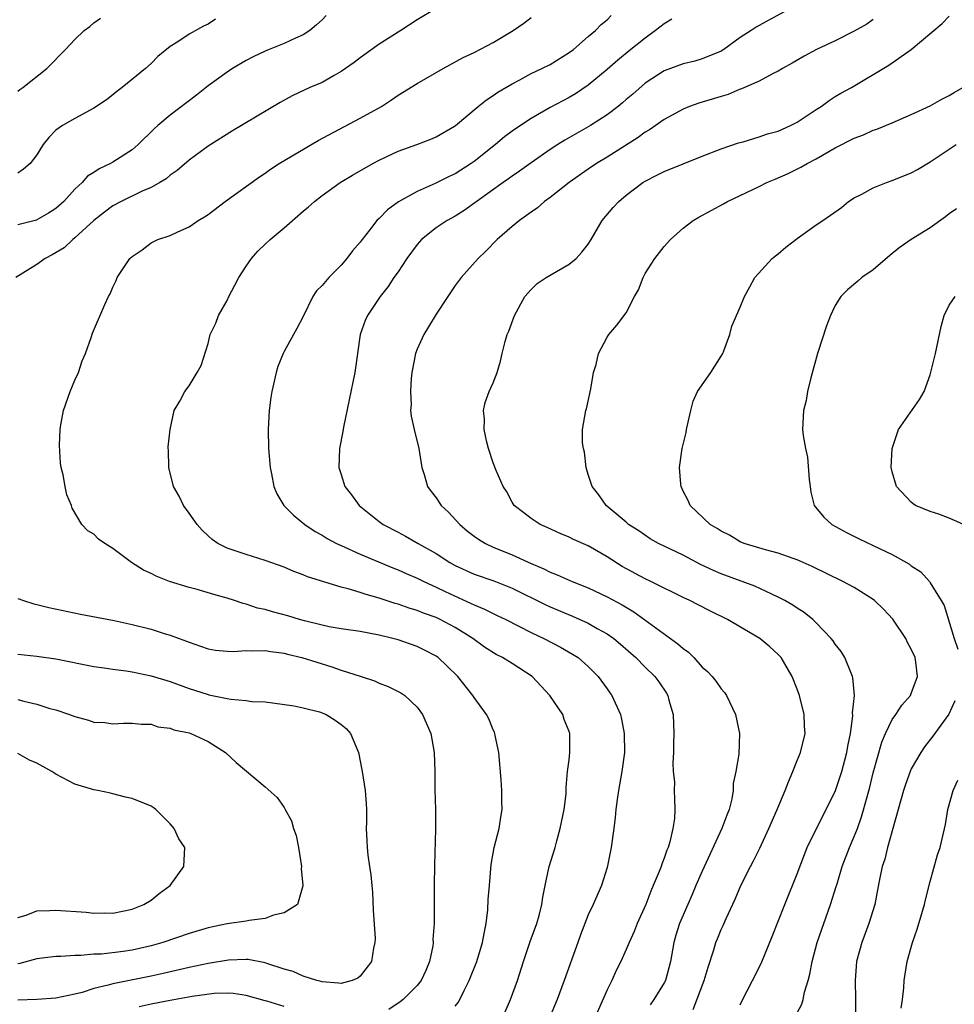
# Model space of a CAD drawing. Units: inches. Extents: x 2550000 to 2553000, y 1512000 to 1515000.
# Drawn here: x 2551217 to 2551316, y 1512554 to 1512658 of the extents above; entities that cross this region are included whole.
import ezdxf

# ---------------------------------------------------------------- set-up
doc = ezdxf.new("R2010")
doc.units = ezdxf.units.IN
doc.header["$MEASUREMENT"] = 0
doc.layers.add('LD25501512_2ft', color=103, linetype='Continuous')

msp = doc.modelspace()

# ---------------------------------------------------------------- linework, layer by layer
at = {"layer": 'LD25501512_2ft'}
for points, elevation in [([(2551261, 1512659.33), (2551259, 1512658.12), (2551257.27, 1512657), (2551255, 1512655.57), (2551253, 1512654.13), (2551252.36, 1512653.64), (2551251, 1512652.67), (2551250.27, 1512652.27), (2551249, 1512651.54), (2551247.72, 1512651), (2551245.87, 1512650.13), (2551244.59, 1512649.41), (2551239.56, 1512646.44), (2551237, 1512644.82), (2551235, 1512643.36), (2551233.74, 1512642.26), (2551233, 1512641.77), (2551232.6, 1512641.4), (2551231.93, 1512641), (2551231, 1512640.48), (2551230.08, 1512640.08), (2551227.85, 1512639), (2551227, 1512638.54), (2551226.12, 1512637.88), (2551225, 1512637.01), (2551223, 1512635.17), (2551222.79, 1512635), (2551221.86, 1512634.14), (2551220.61, 1512633.39), (2551219.86, 1512633), (2551219, 1512632.37), (2551216.76, 1512631)], 9140), ([(2551297.69, 1512659), (2551295.93, 1512658.07), (2551295, 1512657.52), (2551294.66, 1512657.34), (2551294.16, 1512657), (2551293, 1512656.26), (2551291.27, 1512655), (2551291, 1512654.84), (2551289, 1512654.01), (2551288.22, 1512653.78), (2551287, 1512653.48), (2551285, 1512652.76), (2551283, 1512651.45), (2551281.69, 1512650.31), (2551281, 1512649.73), (2551280.62, 1512649.38), (2551280.15, 1512649), (2551279, 1512648.11), (2551277.26, 1512647), (2551274.53, 1512645.47), (2551273.79, 1512645), (2551273, 1512644.46), (2551271, 1512643.07), (2551269.79, 1512642.21), (2551269, 1512641.68), (2551268.61, 1512641.39), (2551268.04, 1512641), (2551263.96, 1512638.04), (2551263, 1512637.46), (2551262.16, 1512637), (2551261, 1512636.23), (2551259.47, 1512635), (2551259.25, 1512634.75), (2551259, 1512634.46), (2551257.93, 1512633), (2551257, 1512631.61), (2551256.56, 1512631), (2551255.95, 1512630.05), (2551255.11, 1512629), (2551253.79, 1512627), (2551253.54, 1512626.46), (2551253.02, 1512625), (2551252.71, 1512623), (2551252.51, 1512621.49), (2551252.43, 1512621), (2551251.24, 1512615.24), (2551251.2, 1512614.8), (2551250.85, 1512613), (2551250.78, 1512611), (2551251, 1512610.25), (2551251.4, 1512609), (2551252.11, 1512608.11), (2551252.9, 1512607), (2551255, 1512605.33), (2551255.44, 1512605), (2551257, 1512604.18), (2551257.79, 1512603.79), (2551259.12, 1512603), (2551261, 1512601.94), (2551262.44, 1512601), (2551263, 1512600.7), (2551265, 1512599.79), (2551267.07, 1512599.07), (2551269, 1512598.31), (2551272.53, 1512596.53), (2551273, 1512596.32), (2551275.34, 1512595.34), (2551277, 1512594.6), (2551277.93, 1512594.07), (2551279, 1512593.49), (2551279.7, 1512593), (2551280.41, 1512592.41), (2551282, 1512591), (2551283, 1512589.98), (2551284, 1512589), (2551284.43, 1512588.43), (2551285.24, 1512587.24), (2551285.37, 1512587), (2551285.5, 1512586.5), (2551285.94, 1512585), (2551286.03, 1512583), (2551285.99, 1512581.99), (2551285.97, 1512581), (2551285.92, 1512579.92), (2551285.96, 1512579), (2551286.07, 1512577.93), (2551286.06, 1512577), (2551286.08, 1512576.08), (2551286.13, 1512575), (2551286.07, 1512574.07), (2551285.92, 1512573), (2551285.6, 1512571.6), (2551285.41, 1512571), (2551285.28, 1512570.72), (2551285, 1512569.88), (2551284.74, 1512569.26), (2551284.67, 1512569), (2551284.48, 1512568.48), (2551283.85, 1512567), (2551283.58, 1512566.42), (2551283.05, 1512565), (2551282.16, 1512563), (2551281.85, 1512562.15), (2551281.31, 1512561), (2551281, 1512560.26), (2551280.43, 1512559), (2551279.96, 1512558.04), (2551279.49, 1512557), (2551279, 1512556.03), (2551276.79, 1512551)], 9132), ([(2551249.43, 1512658.57), (2551249, 1512658.12), (2551248.41, 1512657.59), (2551247.71, 1512657), (2551247, 1512656.53), (2551246.19, 1512656.19), (2551245, 1512655.63), (2551243.43, 1512655), (2551243, 1512654.84), (2551241.76, 1512654.24), (2551241, 1512653.85), (2551239.58, 1512653), (2551239, 1512652.63), (2551237, 1512651.19), (2551235.79, 1512650.21), (2551233, 1512648.09), (2551231.71, 1512647), (2551231.34, 1512646.66), (2551229.66, 1512645), (2551229, 1512644.44), (2551227, 1512643.15), (2551226.74, 1512643), (2551225.56, 1512642.44), (2551225, 1512642.07), (2551224.33, 1512641.67), (2551223.74, 1512641), (2551223, 1512640.29), (2551221.81, 1512639), (2551221, 1512638.26), (2551220.23, 1512637.77), (2551219, 1512637.06), (2551218.95, 1512637.05), (2551217, 1512636.54)], 9142), ([(2551217, 1512650.6), (2551217.21, 1512650.79), (2551217.51, 1512651), (2551220.04, 1512653), (2551222, 1512655), (2551223, 1512656.07), (2551223.95, 1512657), (2551224.56, 1512657.44), (2551225, 1512657.8), (2551225.7, 1512658.3)], 9146), ([(2551237.8, 1512658.2), (2551237, 1512657.68), (2551236.54, 1512657.46), (2551235, 1512656.62), (2551233.81, 1512655.82), (2551233, 1512655.31), (2551231.73, 1512654.27), (2551231, 1512653.54), (2551230.41, 1512653), (2551227.97, 1512651), (2551227.41, 1512650.59), (2551227, 1512650.22), (2551226.3, 1512649.7), (2551225, 1512648.84), (2551223, 1512647.75), (2551221.68, 1512647), (2551221, 1512646.51), (2551220.26, 1512645.74), (2551219.65, 1512645), (2551219, 1512643.9), (2551218.29, 1512643), (2551217.6, 1512642.4), (2551217, 1512642)], 9144), ([(2551263, 1512554.29), (2551263.32, 1512554.68), (2551263.51, 1512555), (2551263.96, 1512555.96), (2551264.49, 1512557), (2551265.27, 1512559), (2551265.89, 1512561), (2551266.05, 1512561.95), (2551266.26, 1512563), (2551266.43, 1512564.43), (2551266.48, 1512565.52), (2551266.6, 1512567), (2551266.8, 1512569.2), (2551267.12, 1512571), (2551267.62, 1512573), (2551267.8, 1512574.2), (2551267.95, 1512575), (2551267.92, 1512575.92), (2551267.92, 1512577), (2551267.86, 1512578.14), (2551267.59, 1512581), (2551267.2, 1512582.8), (2551267.18, 1512583), (2551267.14, 1512583.14), (2551267, 1512583.4), (2551266.54, 1512584.54), (2551266.29, 1512585), (2551265, 1512586.8), (2551264.88, 1512587), (2551263.29, 1512589), (2551262.14, 1512590.14), (2551261.21, 1512591), (2551261, 1512591.15), (2551259.78, 1512591.78), (2551259, 1512592.15), (2551257, 1512592.85), (2551256.45, 1512593), (2551255, 1512593.36), (2551253, 1512593.73), (2551251, 1512594.02), (2551249.76, 1512594.24), (2551249, 1512594.4), (2551247.14, 1512594.86), (2551246.63, 1512595), (2551245.38, 1512595.38), (2551243.8, 1512595.8), (2551243, 1512596.05), (2551242.21, 1512596.21), (2551241, 1512596.61), (2551240.68, 1512596.68), (2551239.77, 1512597), (2551239, 1512597.24), (2551237.62, 1512597.62), (2551235.84, 1512598.16), (2551235, 1512598.38), (2551232.94, 1512599), (2551231.55, 1512599.55), (2551231, 1512599.86), (2551230.21, 1512600.21), (2551228.94, 1512601), (2551227, 1512602.49), (2551226.14, 1512603), (2551225.47, 1512603.47), (2551225, 1512603.97), (2551224.34, 1512604.34), (2551223.72, 1512605), (2551222.72, 1512606.72), (2551222.64, 1512607), (2551222.13, 1512608.13), (2551221.97, 1512609), (2551221.76, 1512610.24), (2551221.55, 1512611), (2551221.47, 1512611.47), (2551221.37, 1512613.37), (2551221.44, 1512615), (2551221.51, 1512615.51), (2551221.8, 1512617), (2551222.51, 1512619), (2551223, 1512620.19), (2551223.36, 1512621), (2551223.77, 1512622.23), (2551224.1, 1512623), (2551224.7, 1512624.7), (2551224.84, 1512625.16), (2551226.15, 1512628.15), (2551226.54, 1512629), (2551226.7, 1512629.3), (2551227, 1512630), (2551227.32, 1512630.68), (2551227.45, 1512631), (2551228.77, 1512633), (2551229, 1512633.21), (2551230.07, 1512633.93), (2551231, 1512634.64), (2551231.72, 1512635), (2551233, 1512635.44), (2551233.82, 1512635.82), (2551235, 1512636.33), (2551235.97, 1512637), (2551236.62, 1512637.38), (2551237, 1512637.65), (2551238.81, 1512639), (2551242.4, 1512641.6), (2551243, 1512641.99), (2551243.58, 1512642.42), (2551244.48, 1512643), (2551248.58, 1512645.41), (2551253, 1512647.76), (2551255.24, 1512649), (2551256.31, 1512649.69), (2551257, 1512650.18), (2551259, 1512651.43), (2551261.74, 1512653), (2551263.85, 1512654.15), (2551265, 1512654.69), (2551267, 1512655.74), (2551269.09, 1512657), (2551270.23, 1512657.77), (2551271, 1512658.37)], 9138), ([(2551268.28, 1512553.72), (2551268.84, 1512555), (2551269.58, 1512557), (2551270.21, 1512559), (2551270.9, 1512561.1), (2551271.61, 1512563), (2551271.83, 1512563.83), (2551272.13, 1512565), (2551272.22, 1512565.78), (2551272.47, 1512567), (2551272.91, 1512569), (2551273.52, 1512571), (2551273.69, 1512571.69), (2551274.07, 1512573), (2551274.47, 1512575), (2551274.67, 1512576.67), (2551274.69, 1512577), (2551274.68, 1512577.32), (2551274.84, 1512579), (2551275, 1512580.23), (2551275.08, 1512581), (2551275.07, 1512583), (2551275, 1512583.21), (2551274.48, 1512584.48), (2551274.32, 1512585), (2551272.95, 1512587), (2551271.09, 1512589), (2551269, 1512590.37), (2551267.99, 1512591), (2551267.33, 1512591.33), (2551266.1, 1512592.1), (2551264.86, 1512593), (2551263, 1512594.16), (2551261.44, 1512595), (2551261, 1512595.2), (2551259.67, 1512595.67), (2551259, 1512595.95), (2551258.18, 1512596.18), (2551257, 1512596.61), (2551256.69, 1512596.69), (2551255, 1512597.26), (2551253.63, 1512597.63), (2551253, 1512597.85), (2551251.76, 1512598.24), (2551251, 1512598.41), (2551247.48, 1512599.48), (2551247, 1512599.71), (2551246.04, 1512600.04), (2551245, 1512600.5), (2551243, 1512601.23), (2551241, 1512601.85), (2551239, 1512602.51), (2551238.04, 1512603), (2551237.43, 1512603.43), (2551237, 1512603.81), (2551236.4, 1512604.39), (2551235.85, 1512605), (2551235, 1512606.21), (2551234.41, 1512607), (2551233.98, 1512607.98), (2551233.37, 1512609), (2551232.87, 1512611), (2551232.85, 1512612.85), (2551232.82, 1512613), (2551232.81, 1512613.19), (2551233, 1512615), (2551233.44, 1512617), (2551234.02, 1512617.98), (2551234.57, 1512619), (2551235, 1512619.61), (2551235.87, 1512621), (2551236.26, 1512621.74), (2551237, 1512624.04), (2551237.23, 1512625), (2551237.81, 1512626.19), (2551238.11, 1512627), (2551239, 1512628.57), (2551239.2, 1512629), (2551239.81, 1512630.19), (2551240.24, 1512631), (2551241, 1512632.18), (2551241.57, 1512633), (2551242.24, 1512633.76), (2551243, 1512634.5), (2551243.54, 1512635), (2551245, 1512636.23), (2551247, 1512637.97), (2551247.57, 1512638.43), (2551248.19, 1512639), (2551249, 1512639.62), (2551250.91, 1512641), (2551252.21, 1512641.79), (2551254.33, 1512643), (2551255, 1512643.35), (2551257, 1512644.29), (2551258.96, 1512645), (2551260.44, 1512645.56), (2551261, 1512645.81), (2551262.93, 1512646.93), (2551263.03, 1512647), (2551265.41, 1512649), (2551266.29, 1512649.71), (2551267, 1512650.15), (2551267.49, 1512650.51), (2551269, 1512651.39), (2551269.81, 1512651.81), (2551271, 1512652.46), (2551272.13, 1512653), (2551273, 1512653.44), (2551275, 1512654.67), (2551275.44, 1512655), (2551277, 1512656.36), (2551277.76, 1512657), (2551278.35, 1512657.65), (2551279, 1512658.14), (2551279.43, 1512658.57)], 9136), ([(2551285.81, 1512658.19), (2551285, 1512657.72), (2551284.09, 1512657), (2551283, 1512656.21), (2551281.48, 1512655), (2551280.12, 1512653.88), (2551279, 1512652.9), (2551277, 1512651.26), (2551275.65, 1512650.35), (2551275, 1512649.96), (2551273, 1512648.88), (2551271, 1512647.75), (2551269.87, 1512647), (2551269, 1512646.4), (2551268.19, 1512645.81), (2551267.25, 1512645), (2551265, 1512643.22), (2551264.69, 1512643), (2551263, 1512641.91), (2551262.37, 1512641.63), (2551260.9, 1512640.9), (2551259, 1512640.07), (2551257.05, 1512638.95), (2551255.88, 1512638.12), (2551255, 1512637.23), (2551254.76, 1512637), (2551254, 1512636), (2551253.21, 1512635), (2551253, 1512634.71), (2551252.2, 1512633.8), (2551251.61, 1512633), (2551251, 1512632.31), (2551249.7, 1512631), (2551249, 1512630.17), (2551248.41, 1512629.59), (2551248.03, 1512629), (2551247, 1512626.91), (2551246.35, 1512625.65), (2551246.01, 1512625), (2551245, 1512623.23), (2551244.89, 1512623), (2551244.36, 1512621.64), (2551244.17, 1512621), (2551243.7, 1512619), (2551243.62, 1512618.38), (2551243.42, 1512617), (2551243.33, 1512615), (2551243.36, 1512613), (2551243.54, 1512611), (2551243.68, 1512610.32), (2551243.93, 1512609), (2551244.23, 1512608.23), (2551244.97, 1512607), (2551245.99, 1512605.99), (2551247.19, 1512605), (2551248.28, 1512604.28), (2551249, 1512603.87), (2551249.54, 1512603.54), (2551250.53, 1512603), (2551251, 1512602.78), (2551253, 1512601.89), (2551256.44, 1512600.44), (2551257, 1512600.24), (2551257.84, 1512599.85), (2551259, 1512599.36), (2551259.72, 1512599), (2551261, 1512598.41), (2551261.95, 1512597.95), (2551264.7, 1512596.7), (2551265, 1512596.54), (2551266.09, 1512596.09), (2551267, 1512595.63), (2551267.44, 1512595.44), (2551268.33, 1512595), (2551271, 1512593.64), (2551272.35, 1512593), (2551274.08, 1512592.08), (2551275.36, 1512591.36), (2551275.93, 1512591), (2551277, 1512590.06), (2551278.06, 1512589), (2551279, 1512587.69), (2551279.27, 1512587.27), (2551279.49, 1512587), (2551280.39, 1512585), (2551280.52, 1512584.52), (2551280.78, 1512583), (2551280.81, 1512581), (2551280.55, 1512579), (2551280.18, 1512577), (2551280.04, 1512576.04), (2551279.91, 1512575), (2551279.84, 1512574.16), (2551279.7, 1512573), (2551279.42, 1512571), (2551279, 1512568.9), (2551278.4, 1512567), (2551277.51, 1512565), (2551277, 1512563.9), (2551276.2, 1512561.8), (2551275.92, 1512561), (2551274.47, 1512557), (2551273.72, 1512555), (2551272.91, 1512553)], 9134), ([(2551307, 1512658.17), (2551306.32, 1512657.68), (2551305, 1512656.93), (2551303, 1512655.91), (2551301.02, 1512655), (2551299.71, 1512654.29), (2551298.45, 1512653.55), (2551297.45, 1512653), (2551297, 1512652.71), (2551296.47, 1512652.47), (2551295, 1512651.67), (2551293.14, 1512650.86), (2551293, 1512650.83), (2551291.73, 1512650.27), (2551291, 1512650.07), (2551289, 1512649.45), (2551288.65, 1512649.35), (2551287.65, 1512649), (2551287, 1512648.73), (2551285, 1512647.64), (2551283.46, 1512646.54), (2551283, 1512646.3), (2551282.26, 1512645.74), (2551279, 1512643.67), (2551277.88, 1512643), (2551277, 1512642.41), (2551274.99, 1512641), (2551273, 1512639.42), (2551272.41, 1512639), (2551271.68, 1512638.32), (2551271, 1512637.88), (2551269.77, 1512637), (2551269, 1512636.38), (2551267.44, 1512635), (2551266.24, 1512633.76), (2551265.43, 1512633), (2551263.62, 1512631), (2551263, 1512630.15), (2551262.22, 1512629), (2551261, 1512627.14), (2551260.19, 1512625.81), (2551259.69, 1512625), (2551259, 1512623.47), (2551258.82, 1512623), (2551258.46, 1512621), (2551258.38, 1512620.38), (2551258.3, 1512619), (2551258.37, 1512617.63), (2551258.32, 1512617), (2551258.39, 1512616.39), (2551258.69, 1512615), (2551259.18, 1512613), (2551259.51, 1512611), (2551259.74, 1512610.26), (2551260.1, 1512609), (2551260.48, 1512608.48), (2551261, 1512607.81), (2551261.54, 1512607), (2551262.29, 1512606.29), (2551263.48, 1512605), (2551264.31, 1512604.31), (2551265, 1512603.78), (2551265.45, 1512603.45), (2551266.19, 1512603), (2551267, 1512602.62), (2551269, 1512601.81), (2551271, 1512600.89), (2551272.33, 1512600.33), (2551273, 1512599.98), (2551273.72, 1512599.72), (2551275.32, 1512599), (2551277, 1512598.34), (2551279, 1512597.4), (2551280.56, 1512596.56), (2551281.81, 1512595.81), (2551286.45, 1512592.45), (2551287, 1512591.95), (2551287.56, 1512591.56), (2551288.11, 1512591), (2551289, 1512590), (2551289.54, 1512589.54), (2551290.05, 1512589), (2551290.47, 1512588.47), (2551291, 1512587.69), (2551291.33, 1512587.33), (2551291.55, 1512587), (2551292.51, 1512585), (2551292.94, 1512583), (2551292.84, 1512580.84), (2551292.53, 1512579), (2551292.27, 1512577.73), (2551292.27, 1512577), (2551292.12, 1512576.12), (2551291.82, 1512575), (2551291.58, 1512574.42), (2551291.08, 1512573), (2551289, 1512568.52), (2551288.34, 1512567), (2551287.94, 1512566.06), (2551287.47, 1512565), (2551286.62, 1512563), (2551286.24, 1512561.76), (2551286.02, 1512561), (2551285.67, 1512559), (2551285.12, 1512557), (2551285, 1512556.76), (2551283.9, 1512555), (2551283.54, 1512554.46)], 9130), ([(2551288.05, 1512553.95), (2551289.22, 1512557), (2551289.61, 1512558.39), (2551290.23, 1512560.23), (2551290.45, 1512561), (2551290.6, 1512561.4), (2551291, 1512562.36), (2551291.21, 1512562.79), (2551291.52, 1512563.52), (2551292.45, 1512565.55), (2551293.06, 1512567), (2551294.08, 1512569), (2551294.41, 1512569.59), (2551295.07, 1512570.93), (2551296.02, 1512573), (2551296.9, 1512575), (2551297.74, 1512577), (2551298.07, 1512577.93), (2551298.55, 1512579), (2551299, 1512580.17), (2551299.35, 1512581), (2551299.82, 1512583), (2551299.77, 1512583.77), (2551299.72, 1512585), (2551299.23, 1512587), (2551299, 1512587.67), (2551298.48, 1512589), (2551297.29, 1512591), (2551297.15, 1512591.15), (2551297, 1512591.32), (2551296.11, 1512592.11), (2551295.05, 1512593), (2551291.66, 1512595), (2551289.87, 1512595.87), (2551288.56, 1512596.56), (2551287.68, 1512597), (2551287, 1512597.31), (2551285.88, 1512597.88), (2551285, 1512598.3), (2551283.59, 1512599), (2551283, 1512599.27), (2551280.59, 1512600.59), (2551279, 1512601.61), (2551277, 1512602.75), (2551275.44, 1512603.44), (2551275, 1512603.68), (2551274.06, 1512604.06), (2551272.69, 1512604.69), (2551271.96, 1512605), (2551271, 1512605.65), (2551270.24, 1512606.24), (2551269.21, 1512607), (2551269, 1512607.34), (2551268.43, 1512608.43), (2551268.04, 1512609), (2551267.32, 1512610.68), (2551267, 1512611.48), (2551266.52, 1512613), (2551266.34, 1512613.66), (2551266.05, 1512615), (2551266.1, 1512616.09), (2551265.99, 1512617), (2551266.16, 1512617.84), (2551266.58, 1512619), (2551267, 1512619.93), (2551267.41, 1512621), (2551267.79, 1512622.21), (2551267.96, 1512623), (2551268.27, 1512624.27), (2551268.48, 1512625), (2551268.64, 1512625.36), (2551269.23, 1512627), (2551270.35, 1512629), (2551271, 1512629.74), (2551271.64, 1512630.36), (2551272.58, 1512631), (2551273, 1512631.26), (2551275, 1512632.42), (2551275.73, 1512633), (2551276.34, 1512633.66), (2551277, 1512634.52), (2551277.31, 1512635), (2551278.48, 1512637), (2551279.64, 1512638.36), (2551280.21, 1512639), (2551281, 1512639.66), (2551282.75, 1512641), (2551283, 1512641.16), (2551284.23, 1512641.77), (2551285, 1512642.17), (2551289, 1512643.77), (2551291, 1512644.55), (2551292.82, 1512645.18), (2551293.3, 1512645.3), (2551295, 1512645.8), (2551295.88, 1512646.12), (2551297, 1512646.42), (2551298.28, 1512647), (2551299, 1512647.37), (2551301, 1512648.68), (2551301.51, 1512649), (2551302.36, 1512649.64), (2551303, 1512650.04), (2551303.6, 1512650.4), (2551304.71, 1512651), (2551308.65, 1512653.35), (2551311, 1512655), (2551314.25, 1512657.75), (2551315, 1512658.51)], 9128), ([(2551293, 1512554.45), (2551293.17, 1512554.83), (2551294.3, 1512557), (2551295.19, 1512558.81), (2551296.36, 1512561.64), (2551297.69, 1512565), (2551299, 1512568.23), (2551299.75, 1512570.25), (2551300.06, 1512571), (2551301.03, 1512573), (2551302.04, 1512575), (2551303.01, 1512577), (2551303.52, 1512578.48), (2551303.69, 1512579), (2551304.23, 1512581), (2551304.33, 1512581.67), (2551304.6, 1512583), (2551304.85, 1512584.85), (2551304.83, 1512585.17), (2551305.01, 1512587.01), (2551304.86, 1512588.86), (2551304.82, 1512589), (2551304.66, 1512589.34), (2551304, 1512591), (2551303.62, 1512591.62), (2551303, 1512592.4), (2551302.77, 1512592.77), (2551302.58, 1512593), (2551301, 1512594.65), (2551300.64, 1512595), (2551299.73, 1512595.73), (2551299, 1512596.19), (2551298.52, 1512596.52), (2551297.7, 1512597), (2551297, 1512597.37), (2551296.34, 1512597.66), (2551294.52, 1512598.52), (2551291, 1512599.81), (2551290.17, 1512600.17), (2551288.81, 1512600.81), (2551287, 1512601.76), (2551284.39, 1512603), (2551283.51, 1512603.51), (2551282.32, 1512604.32), (2551281.25, 1512605), (2551281, 1512605.24), (2551278.89, 1512607), (2551278.11, 1512608.11), (2551277.42, 1512609), (2551277, 1512610.27), (2551276.79, 1512611), (2551276.6, 1512612.6), (2551276.5, 1512613), (2551276.41, 1512613.59), (2551276.42, 1512615), (2551276.77, 1512617), (2551276.83, 1512617.17), (2551277.28, 1512619.28), (2551277.56, 1512621), (2551277.85, 1512621.85), (2551278.08, 1512623), (2551279, 1512624.73), (2551279.17, 1512625), (2551280.02, 1512625.98), (2551281, 1512627.27), (2551281.88, 1512629), (2551282.28, 1512629.72), (2551282.78, 1512631), (2551283, 1512631.42), (2551284.01, 1512633), (2551285, 1512634.26), (2551285.65, 1512635), (2551287, 1512636.21), (2551288.05, 1512637), (2551288.65, 1512637.35), (2551291.25, 1512638.75), (2551291.67, 1512639), (2551295, 1512640.59), (2551295.81, 1512641), (2551296.66, 1512641.34), (2551298.06, 1512641.94), (2551299.39, 1512642.61), (2551300.05, 1512643), (2551301, 1512643.49), (2551303, 1512644.64), (2551305, 1512645.67), (2551305.97, 1512646.03), (2551307, 1512646.5), (2551307.38, 1512646.62), (2551309, 1512647.3), (2551311, 1512648.15), (2551313, 1512649.07), (2551314.23, 1512649.77), (2551315, 1512650.16), (2551315.51, 1512650.49), (2551316.44, 1512651)], 9126), ([(2551299, 1512553.59), (2551299.48, 1512554.52), (2551299.61, 1512555), (2551299.77, 1512555.77), (2551300.15, 1512557), (2551300.33, 1512557.67), (2551300.56, 1512559), (2551301.09, 1512561), (2551301.78, 1512563), (2551302.5, 1512565), (2551303.11, 1512566.89), (2551303.19, 1512567.19), (2551303.73, 1512569), (2551304.49, 1512571), (2551305, 1512572.16), (2551305.33, 1512573), (2551305.76, 1512574.24), (2551306.34, 1512576.34), (2551306.63, 1512577.37), (2551307, 1512578.85), (2551307.9, 1512582.1), (2551308.27, 1512583), (2551309, 1512584.49), (2551309.36, 1512585), (2551310.01, 1512585.99), (2551310.91, 1512587), (2551311, 1512587.21), (2551311.66, 1512589), (2551311.49, 1512590.51), (2551311.4, 1512591), (2551311, 1512591.89), (2551310.59, 1512592.59), (2551310.41, 1512593), (2551309.04, 1512595.04), (2551308.08, 1512596.08), (2551307.14, 1512597), (2551307, 1512597.11), (2551305, 1512598.36), (2551303.8, 1512599), (2551300.57, 1512600.57), (2551299, 1512601.28), (2551298.58, 1512601.41), (2551297, 1512602), (2551295.66, 1512602.34), (2551293.41, 1512603), (2551293, 1512603.18), (2551291.87, 1512603.87), (2551291, 1512604.31), (2551290.59, 1512604.59), (2551289.83, 1512605), (2551287.73, 1512607), (2551287.52, 1512607.52), (2551287, 1512608.5), (2551286.78, 1512609), (2551286.74, 1512609.26), (2551286.61, 1512611), (2551286.89, 1512613), (2551287.31, 1512614.69), (2551287.35, 1512615), (2551287.79, 1512617), (2551288.03, 1512617.97), (2551288.51, 1512619), (2551289.89, 1512621), (2551291, 1512622.71), (2551291.16, 1512623), (2551291.28, 1512623.28), (2551291.91, 1512625), (2551292.11, 1512625.89), (2551293, 1512627.89), (2551293.45, 1512629), (2551294.02, 1512630.02), (2551294.54, 1512631), (2551296.35, 1512633), (2551296.71, 1512633.29), (2551297, 1512633.49), (2551297.81, 1512634.19), (2551299, 1512635.1), (2551301, 1512636.56), (2551301.69, 1512637), (2551303.64, 1512638.36), (2551304.39, 1512639), (2551305, 1512639.39), (2551305.79, 1512639.79), (2551307, 1512640.45), (2551308.38, 1512641), (2551309, 1512641.21), (2551311, 1512642.01), (2551311.64, 1512642.36), (2551313, 1512643.18), (2551315.71, 1512645)], 9124), ([(2551315.76, 1512638.24), (2551315, 1512637.69), (2551314.61, 1512637.39), (2551313, 1512636.24), (2551311, 1512635.01), (2551309.82, 1512634.18), (2551309, 1512633.54), (2551307, 1512631.8), (2551305.78, 1512631), (2551305.38, 1512630.62), (2551304.28, 1512629.72), (2551303.57, 1512629), (2551303, 1512628.07), (2551302.49, 1512627), (2551302.09, 1512625.91), (2551301.13, 1512623), (2551300.43, 1512620.43), (2551300.09, 1512619), (2551299.93, 1512618.07), (2551299.67, 1512617), (2551299.56, 1512615), (2551299.62, 1512614.38), (2551299.88, 1512613), (2551300.09, 1512612.09), (2551300.27, 1512609.73), (2551300.35, 1512609), (2551300.42, 1512608.42), (2551300.79, 1512607), (2551301.78, 1512605.78), (2551302.65, 1512605), (2551304.17, 1512604.17), (2551305.5, 1512603.5), (2551307, 1512602.8), (2551309, 1512601.83), (2551310.51, 1512601), (2551310.82, 1512600.82), (2551311, 1512600.66), (2551312.01, 1512600.01), (2551312.91, 1512599), (2551313, 1512598.88), (2551314.16, 1512597), (2551314.46, 1512596.46), (2551315.52, 1512593), (2551315.88, 1512591.88)], 9122), ([(2551317, 1512604.78), (2551315, 1512605.67), (2551313.9, 1512606.1), (2551313, 1512606.36), (2551311.45, 1512607), (2551311.19, 1512607.19), (2551311, 1512607.36), (2551309.46, 1512609), (2551309, 1512610.53), (2551308.89, 1512611), (2551308.98, 1512613.02), (2551309.67, 1512615), (2551311.85, 1512618.15), (2551312.36, 1512619), (2551313, 1512620.77), (2551313.43, 1512622.57), (2551313.54, 1512623), (2551314.15, 1512625.85), (2551314.45, 1512627), (2551315, 1512628.09), (2551315.61, 1512629)], 9120), ([(2551217, 1512597.21), (2551217.57, 1512597), (2551218.66, 1512596.66), (2551219, 1512596.58), (2551220.25, 1512596.25), (2551223.57, 1512595.57), (2551227.11, 1512594.89), (2551229, 1512594.49), (2551231, 1512593.99), (2551232.5, 1512593.5), (2551233, 1512593.36), (2551233.95, 1512593), (2551234.73, 1512592.73), (2551235, 1512592.6), (2551236.21, 1512592.21), (2551237, 1512591.93), (2551237.78, 1512591.78), (2551239, 1512591.68), (2551239.64, 1512591.64), (2551241, 1512591.75), (2551241.7, 1512591.7), (2551243, 1512591.74), (2551243.62, 1512591.62), (2551245, 1512591.45), (2551245.35, 1512591.35), (2551246.87, 1512591), (2551250.01, 1512590.01), (2551251, 1512589.67), (2551253.12, 1512589), (2551254.53, 1512588.53), (2551255, 1512588.31), (2551255.95, 1512587.95), (2551257, 1512587.44), (2551257.28, 1512587.28), (2551257.71, 1512587), (2551259, 1512585.79), (2551259.57, 1512585), (2551260.43, 1512583), (2551260.79, 1512581), (2551260.85, 1512579), (2551260.88, 1512577.12), (2551260.93, 1512575), (2551260.92, 1512572.92), (2551260.84, 1512569.16), (2551260.81, 1512567), (2551260.8, 1512563), (2551260.67, 1512561.33), (2551260.68, 1512561), (2551260.64, 1512560.64), (2551260.31, 1512559), (2551259.93, 1512558.07), (2551259.44, 1512557), (2551259, 1512556.47), (2551257.53, 1512555), (2551257.23, 1512554.77), (2551256.04, 1512553.96)], 9140), ([(2551217, 1512591.35), (2551219, 1512591.15), (2551221, 1512590.88), (2551225, 1512590.07), (2551226.07, 1512589.93), (2551227, 1512589.77), (2551228.4, 1512589.6), (2551229, 1512589.5), (2551231, 1512589.09), (2551233, 1512588.47), (2551235, 1512587.73), (2551235.57, 1512587.57), (2551237, 1512587.1), (2551237.09, 1512587.09), (2551239, 1512586.7), (2551239.4, 1512586.6), (2551241, 1512586.48), (2551241.62, 1512586.38), (2551243, 1512586.32), (2551243.77, 1512586.23), (2551246.08, 1512585.92), (2551247, 1512585.72), (2551248.73, 1512585.27), (2551249, 1512585.19), (2551249.42, 1512585), (2551250.39, 1512584.39), (2551251, 1512583.96), (2551251.52, 1512583.52), (2551251.98, 1512583), (2551252.83, 1512581), (2551253.23, 1512579), (2551253.54, 1512577), (2551253.63, 1512575.63), (2551253.66, 1512575), (2551253.67, 1512573.67), (2551253.64, 1512573), (2551253.72, 1512571.72), (2551253.74, 1512571), (2551253.82, 1512570.18), (2551253.98, 1512569), (2551254.13, 1512568.13), (2551254.22, 1512567), (2551254.31, 1512566.31), (2551254.39, 1512564.39), (2551254.59, 1512561.41), (2551254.56, 1512561), (2551254.41, 1512560.41), (2551254.2, 1512559), (2551253, 1512557.46), (2551252.75, 1512557.25), (2551252.18, 1512557), (2551251, 1512556.68), (2551250.74, 1512556.74), (2551249, 1512556.86), (2551248.89, 1512556.89), (2551248.44, 1512557), (2551247, 1512557.46), (2551245.95, 1512557.95), (2551245, 1512558.21), (2551243.2, 1512558.8), (2551243, 1512558.88), (2551241.21, 1512559.21), (2551241, 1512559.21), (2551239.14, 1512559.14), (2551237, 1512558.79), (2551235, 1512558.37), (2551232.27, 1512557.73), (2551231, 1512557.46), (2551227, 1512556.65), (2551226.5, 1512556.5), (2551225, 1512556.15), (2551223.75, 1512555.75), (2551223, 1512555.56), (2551221, 1512555.13), (2551219, 1512555), (2551217, 1512554.92)], 9142), ([(2551217, 1512586.57), (2551217.61, 1512586.39), (2551219, 1512586.08), (2551220.35, 1512585.65), (2551221, 1512585.48), (2551222.42, 1512585), (2551223, 1512584.78), (2551224.41, 1512584.41), (2551225, 1512584.19), (2551226.15, 1512584.15), (2551227, 1512584.02), (2551228.09, 1512584.09), (2551229, 1512584.1), (2551229.99, 1512583.99), (2551231, 1512583.98), (2551231.72, 1512583.72), (2551233, 1512583.58), (2551233.4, 1512583.4), (2551235, 1512583.07), (2551235.19, 1512583), (2551237, 1512582.15), (2551238.84, 1512581), (2551239.95, 1512579.95), (2551243, 1512577.39), (2551244.26, 1512576.26), (2551245, 1512575.2), (2551245.09, 1512575.09), (2551245.13, 1512575), (2551245.8, 1512573.8), (2551246, 1512573), (2551246.28, 1512572.28), (2551246.51, 1512571), (2551246.83, 1512569), (2551246.81, 1512568.81), (2551246.98, 1512567), (2551246.96, 1512566.96), (2551246.4, 1512565), (2551245, 1512564.11), (2551243.89, 1512563.89), (2551243, 1512563.53), (2551241.32, 1512563.32), (2551241, 1512563.25), (2551239, 1512562.96), (2551237, 1512562.54), (2551235, 1512561.94), (2551232.26, 1512561), (2551231, 1512560.65), (2551229, 1512560.2), (2551228.06, 1512560.06), (2551225.79, 1512559.79), (2551225, 1512559.77), (2551223.62, 1512559.62), (2551223, 1512559.64), (2551221.52, 1512559.52), (2551221, 1512559.53), (2551219, 1512559.3), (2551217.21, 1512558.79), (2551217, 1512558.76)], 9144), ([(2551315.57, 1512586.43), (2551314.95, 1512585.05), (2551313.28, 1512582.72), (2551312.4, 1512581.6), (2551311.99, 1512581), (2551311, 1512579.27), (2551310.88, 1512579), (2551310.38, 1512577.62), (2551310.17, 1512577), (2551308.49, 1512571), (2551308.23, 1512569.77), (2551307.95, 1512569), (2551307.65, 1512567.65), (2551307.46, 1512566.54), (2551307.15, 1512565), (2551306.53, 1512563), (2551305.79, 1512561), (2551305.25, 1512559), (2551305.09, 1512557), (2551305.13, 1512555), (2551305.12, 1512553)], 9122), ([(2551217, 1512563.64), (2551217.88, 1512563.88), (2551219, 1512564.33), (2551220.36, 1512564.36), (2551221, 1512564.42), (2551224.19, 1512564.19), (2551225, 1512564.09), (2551226.11, 1512564.11), (2551227, 1512564.1), (2551229, 1512564.51), (2551230.25, 1512565), (2551231, 1512565.46), (2551231.85, 1512566.15), (2551233, 1512567), (2551234.44, 1512569), (2551234.55, 1512571), (2551233.93, 1512571.93), (2551233.45, 1512573), (2551233, 1512573.49), (2551231.49, 1512575), (2551231.22, 1512575.22), (2551231, 1512575.34), (2551229, 1512576.17), (2551228.31, 1512576.31), (2551227, 1512576.67), (2551226.72, 1512576.72), (2551225.42, 1512577), (2551225, 1512577.07), (2551223, 1512577.66), (2551221, 1512578.73), (2551220.57, 1512579), (2551219, 1512579.88), (2551218.2, 1512580.2), (2551217, 1512580.89)], 9146), ([(2551309.92, 1512554.08), (2551310.08, 1512555), (2551310.22, 1512556.22), (2551310.26, 1512557), (2551310.57, 1512559), (2551311.13, 1512561), (2551311.61, 1512562.39), (2551312.39, 1512565), (2551312.5, 1512565.5), (2551313, 1512567.44), (2551313.77, 1512570.23), (2551314.04, 1512571), (2551314.59, 1512573.41), (2551314.86, 1512575), (2551315.4, 1512577), (2551315.91, 1512578.09)], 9120), ([(2551245, 1512554.26), (2551243.17, 1512554.83), (2551243, 1512554.86), (2551241, 1512555.44), (2551239.64, 1512555.64), (2551239, 1512555.67), (2551237.63, 1512555.63), (2551235.33, 1512555.33), (2551233, 1512554.9), (2551231, 1512554.5), (2551229.77, 1512554.23)], 9140)]:
    msp.add_lwpolyline(points, dxfattribs=dict(at, elevation=elevation))

doc.saveas('drawing.dxf')
